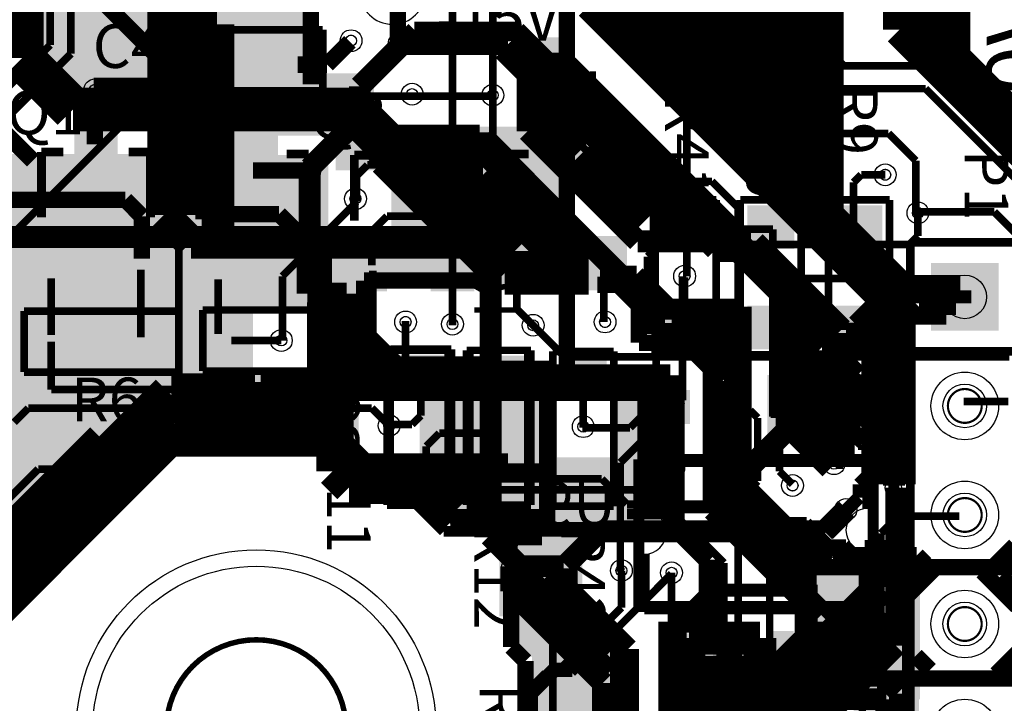
# Model space of a CAD drawing. Units: metres. Extents: x 19 to 83.9, y 25.1 to 100.6.
# Drawn here: x 39.2 to 62.1, y 50.9 to 66.8 of the extents above; entities that cross this region are included whole.
import ezdxf

# ---------------------------------------------------------------- set-up
doc = ezdxf.new("R2010")
doc.units = ezdxf.units.M
for name, color, linetype in [('BL-FIL', 3, 'CONTINUOUS'), ('BL-PAD', 3, 'CONTINUOUS'), ('BL-TRA', 3, 'CONTINUOUS'), ('BO-ARC', 15, 'CONTINUOUS'), ('BO-STR', 15, 'CONTINUOUS'), ('BO-TRA', 15, 'CONTINUOUS'), ('GND-PAD', 11, 'CONTINUOUS'), ('ML1-FIL', 14, 'CONTINUOUS'), ('ML1-TRA', 14, 'CONTINUOUS'), ('ML2-FIL', 13, 'CONTINUOUS'), ('ML2-TRA', 13, 'CONTINUOUS'), ('ML3-TRA', 10, 'CONTINUOUS'), ('MULTI-FIL', 7, 'CONTINUOUS'), ('MULTI-PAD', 7, 'CONTINUOUS'), ('PAD_H', 7, 'CONTINUOUS'), ('TL-FIL', 1, 'CONTINUOUS'), ('TL-PAD', 1, 'CONTINUOUS'), ('TL-TRA', 1, 'CONTINUOUS'), ('TO-ARC', 4, 'CONTINUOUS'), ('TO-STR', 4, 'CONTINUOUS'), ('TO-TRA', 4, 'CONTINUOUS'), ('VIA_H', 7, 'CONTINUOUS'), ('VIAS', 7, 'CONTINUOUS')]:
    doc.layers.add(name, color=color, linetype=linetype)

msp = doc.modelspace()

# ---------------------------------------------------------------- linework, layer by layer
at = {"layer": 'BL-FIL'}
for points in [[(47.9933, 57.9628), (47.9933, 58.9788), (49.0855, 57.9628), (49.0855, 58.9788)], [(49.7713, 57.9374), (49.7713, 58.9534), (50.8635, 57.9374), (50.8635, 58.9534)], [(55.4736, 57.0611), (55.4736, 58.4581), (56.0832, 57.0611), (56.0832, 58.4581)], [(56.7436, 57.0611), (56.7436, 58.4581), (57.3532, 57.0611), (57.3532, 58.4581)], [(58.0136, 57.0611), (58.0136, 58.4581), (58.6232, 57.0611), (58.6232, 58.4581)], [(47.9933, 55.626), (47.9933, 56.642), (49.0855, 55.626), (49.0855, 56.642)], [(49.7713, 55.6006), (49.7713, 56.6166), (50.8635, 55.6006), (50.8635, 56.6166)], [(54.2036, 51.0921), (54.2036, 52.4891), (54.8132, 51.0921), (54.8132, 52.4891)], [(55.4736, 51.0921), (55.4736, 52.4891), (56.0832, 51.0921), (56.0832, 52.4891)], [(56.7436, 51.0921), (56.7436, 52.4891), (57.3532, 51.0921), (57.3532, 52.4891)], [(58.0136, 51.0921), (58.0136, 52.4891), (58.6232, 51.0921), (58.6232, 52.4891)]]:
    msp.add_solid(points, dxfattribs=at)
at = {"layer": 'BL-PAD', "const_width": 0.0254}
for points in [[(54.356, 58.1533, 1), (54.6608, 58.1533, 1), (54.356, 58.1533)], [(54.356, 57.3659, 1), (54.6608, 57.3659, 1), (54.356, 57.3659)]]:
    msp.add_lwpolyline(points, format="xyb", dxfattribs=at)
at = {"layer": 'BL-PAD'}
msp.add_solid([(54.2036, 57.3659), (54.2036, 58.1533), (54.8132, 57.3659), (54.8132, 58.1533)], dxfattribs=at)
at = {"layer": 'BL-TRA'}
for points, const_width in [([(54.737, 60.8076), (54.737, 69.4182)], 0.1778), ([(50.2158, 65.024), (50.2158, 68.834)], 0.1778), ([(49.276, 59.6646), (49.276, 68.1482)], 0.1778), ([(37.2872, 60.0456), (42.2402, 64.9986)], 0.1778), ([(42.2402, 64.9986), (48.3362, 64.9986)], 0.1778), ([(50.2158, 63.119), (50.2158, 65.024)], 0.1778), ([(50.2158, 58.547), (50.2158, 63.119)], 0.1778), ([(45.3136, 60.8076), (47.0408, 62.5348)], 0.1778), ([(45.3136, 59.309), (45.3136, 60.8076)], 0.1778), ([(51.1556, 59.6646), (51.8922, 58.928)], 0.1778), ([(51.8922, 58.928), (57.3278, 58.928)], 0.1778), ([(57.2262, 58.928), (62.2554, 58.928)], 0.1778), ([(48.5394, 57.5564), (48.5394, 58.42)], 0.1778), ([(50.292, 58.3692), (53.1622, 58.3692)], 0.1778), ([(53.1622, 58.3692), (53.3654, 58.166)], 0.1778), ([(53.3654, 58.166), (54.4322, 58.166)], 0.1778), ([(56.896, 56.261), (56.896, 57.7342)], 0.1778), ([(48.3362, 57.3532), (48.5394, 57.5564)], 0.1778), ([(55.7784, 57.6834), (56.2102, 57.6834)], 0.1778), ([(56.2102, 57.6834), (56.388, 57.5056)], 0.1778), ([(56.388, 56.0324), (56.388, 57.5056)], 0.1778), ([(58.293, 56.3118), (58.293, 57.6834)], 0.1778), ([(47.8536, 57.3532), (48.3362, 57.3532)], 0.1778), ([(56.896, 56.261), (57.2008, 55.9562)], 0.1778), ([(48.7172, 56.0832), (52.7558, 56.0832)], 0.1778), ([(52.7558, 56.0832), (53.34, 55.499)], 0.1778), ([(55.8546, 55.499), (56.388, 56.0324)], 0.1778), ([(53.34, 55.499), (55.8546, 55.499)], 0.1778), ([(57.9374, 54.864), (58.42, 55.3466)], 0.508), ([(51.9176, 54.0766), (52.705, 54.864)], 0.508), ([(52.705, 54.864), (57.8866, 54.864)], 0.508), ([(53.213, 53.086), (53.213, 53.9496)], 0.1778), ([(53.213, 53.9496), (53.2384, 53.9242)], 0.1778), ([(54.5846, 52.8066), (55.2704, 53.4924)], 0.3048), ([(55.2704, 53.4924), (57.5818, 53.4924)], 0.3048), ([(51.181, 51.054), (53.213, 53.086)], 0.1778), ([(54.5846, 52.0954), (54.5846, 52.8066)], 0.3048), ([(58.3946, 51.7398), (58.9788, 51.7398)], 0.381), ([(58.9788, 51.7398), (59.6392, 51.0794)], 0.381), ([(55.753, 50.8254), (55.753, 51.435)], 0.1778), ([(57.2008, 49.7586), (57.2008, 51.308)], 0.1778), ([(59.6392, 47.244), (59.6392, 51.0794)], 0.381), ([(51.181, 50.2158), (51.181, 51.054)], 0.1778), ([(53.34, 48.4124), (55.753, 50.8254)], 0.1778)]:
    msp.add_lwpolyline(points, dxfattribs=dict(at, const_width=const_width))
at = {"layer": 'BO-ARC'}
for start, end in [(0, 90), (270, 0)]:
    msp.add_arc((53.7464, 54.8386), 0.508, start, end, dxfattribs=at)
at = {"layer": 'BO-TRA'}
for points, const_width in [([(47.8282, 55.499), (47.8282, 59.1058)], 0.1778), ([(47.8282, 59.1058), (49.2506, 59.1058)], 0.1778), ([(49.2506, 55.499), (49.2506, 59.1058)], 0.1778), ([(49.6062, 55.4736), (49.6062, 59.0804)], 0.1778), ([(49.6062, 59.0804), (51.0286, 59.0804)], 0.1778), ([(51.0286, 55.4736), (51.0286, 59.0804)], 0.1778), ([(53.7464, 55.3466), (53.7464, 56.4896)], 0.254), ([(53.7464, 56.4896), (59.0804, 56.4896)], 0.254), ([(59.0804, 53.0606), (59.0804, 56.4896)], 0.254), ([(47.8282, 55.499), (49.2506, 55.499)], 0.1778), ([(49.6062, 55.4736), (51.0286, 55.4736)], 0.1778), ([(53.7464, 53.0606), (53.7464, 54.3306)], 0.254), ([(53.7464, 53.0606), (59.0804, 53.0606)], 0.254)]:
    msp.add_lwpolyline(points, dxfattribs=dict(at, const_width=const_width))
at = {"layer": 'GND-PAD'}
for centre in [(46.9138, 66.294), (59.3598, 63.1698), (48.1838, 59.7408), (52.832, 59.7408), (57.2008, 55.9308)]:
    msp.add_circle(centre, 0.254, dxfattribs=at)
at = {"layer": 'ML1-FIL'}
for points in [[(43.307, 65.3542), (43.307, 68.8086), (46.1518, 65.3542), (46.1518, 68.8086)], [(50.8762, 61.6458), (50.8762, 66.3702), (51.7906, 61.6458), (51.7906, 66.3702)], [(44.0436, 64.0842), (44.0436, 65.532), (47.4472, 64.0842), (47.4472, 65.532)], [(44.0182, 61.3156), (44.0182, 64.5922), (45.212, 61.3156), (45.212, 64.5922)], [(46.5582, 63.2714), (46.5582, 64.2874), (51.1302, 63.2714), (51.1302, 64.2874)], [(47.8536, 61.4426), (47.8536, 63.9064), (51.1556, 61.4426), (51.1556, 63.9064)], [(50.2666, 61.2394), (50.2666, 61.849), (51.8414, 61.2394), (51.8414, 61.849)], [(46.355, 60.5536), (46.355, 61.3664), (51.8668, 60.5536), (51.8668, 61.3664)], [(46.3804, 56.3626), (46.3804, 61.4172), (47.0916, 56.3626), (47.0916, 61.4172)], [(50.1396, 54.737), (50.1396, 58.5724), (51.435, 54.737), (51.435, 58.5724)], [(48.514, 56.3626), (48.514, 58.2422), (50.2412, 56.3626), (50.2412, 58.2422)], [(50.3682, 52.8828), (50.3682, 55.0418), (52.2986, 52.8828), (52.2986, 55.0418)]]:
    msp.add_solid(points, dxfattribs=at)
at = {"layer": 'ML1-TRA'}
for points, const_width in [([(39.9034, 66.1924), (39.9034, 85.3948)], 0.1778), ([(40.386, 65.9892), (40.386, 83.7946)], 0.1778), ([(45.974, 65.278), (45.974, 72.136)], 0.381), ([(42.545, 62.23), (42.545, 71.12)], 0.762), ([(51.943, 58.674), (51.943, 71.247)], 0.381), ([(43.18, 62.23), (43.18, 67.945)], 0.762), ([(55.9562, 67.31), (58.0898, 65.1764)], 0.1778), ([(56.9468, 67.1576), (58.3946, 65.7098)], 0.1778), ([(43.815, 61.595), (43.815, 66.675)], 0.762), ([(37.3634, 63.6524), (39.9034, 66.1924)], 0.1778), ([(37.846, 63.4492), (40.386, 65.9892)], 0.1778), ([(58.3692, 65.7098), (60.6044, 65.7098)], 0.1778), ([(60.6044, 65.7098), (62.992, 63.3222)], 0.1778), ([(58.0898, 65.1764), (60.2996, 65.1764)], 0.1778), ([(60.2996, 65.1764), (62.5094, 62.9666)], 0.1778), ([(42.545, 62.23), (43.18, 61.595)], 0.762), ([(50.165, 54.7878), (50.165, 62.0268)], 0.508), ([(60.1218, 61.7474), (60.1218, 62.2554)], 0.1778), ([(43.18, 61.595), (49.53, 61.595)], 0.762), ([(59.9186, 61.5442), (60.1218, 61.7474)], 0.1778), ([(46.2788, 58.3184), (46.2788, 61.4934)], 0.381), ([(46.2788, 61.4934), (50.0634, 61.4934)], 0.381), ([(53.8226, 61.2648), (54.102, 61.5442)], 0.1778), ([(54.102, 61.5442), (59.9186, 61.5442)], 0.1778), ([(53.8226, 60.6806), (53.8226, 61.2648)], 0.1778), ([(47.2186, 58.7502), (47.2186, 60.706)], 0.381), ([(47.2186, 60.706), (49.9618, 60.706)], 0.381), ([(54.6354, 57.912), (54.6354, 60.8076)], 0.1778), ([(58.6994, 59.6646), (59.6138, 60.579)], 0.508), ([(59.6138, 60.579), (61.1124, 60.579)], 0.508), ([(53.8226, 60.6806), (54.0258, 60.4774)], 0.1778), ([(58.801, 59.5376), (59.7916, 60.5282)], 0.3048), ([(54.0258, 60.1472), (54.0258, 60.4774)], 0.1778), ([(58.9534, 59.4614), (59.817, 60.325)], 0.3048), ([(59.5884, 59.8678), (59.9694, 60.2488)], 0.381), ([(59.817, 60.325), (61.3664, 60.325)], 0.3048), ([(54.0258, 57.8866), (54.0258, 60.1472)], 0.1778), ([(59.3598, 59.309), (60.1472, 60.0964)], 0.381), ([(60.1472, 60.0964), (61.0108, 60.0964)], 0.381), ([(58.6994, 58.8518), (58.6994, 59.6646)], 0.508), ([(59.2074, 59.4868), (59.5884, 59.8678)], 0.381), ([(59.5884, 59.8678), (60.7822, 59.8678)], 0.381), ([(59.2074, 56.7436), (59.2074, 59.4868)], 0.381), ([(58.9534, 56.1594), (58.9534, 59.4614)], 0.3048), ([(59.3598, 56.6928), (59.3598, 59.309)], 0.381), ([(46.482, 56.261), (46.482, 58.928)], 0.762), ([(51.943, 58.42), (51.943, 59.182)], 0.381), ([(57.277, 57.4294), (58.5724, 58.7248)], 0.508), ([(58.5724, 58.7248), (58.6994, 58.8518)], 0.508), ([(47.2186, 58.7502), (50.0126, 58.7502)], 0.381), ([(51.689, 58.42), (51.943, 58.674)], 0.381), ([(46.2788, 58.3184), (49.9618, 58.3184)], 0.381), ([(46.482, 58.4962), (50.038, 58.4962)], 0.381), ([(46.7868, 56.261), (46.7868, 58.3184)], 0.381), ([(50.292, 58.42), (51.689, 58.42)], 0.381), ([(51.816, 58.293), (51.943, 58.42)], 0.381), ([(57.785, 57.531), (58.7756, 58.5216)], 0.381), ([(58.7756, 57.3024), (58.7756, 58.5216)], 0.381), ([(50.546, 58.293), (51.816, 58.293)], 0.381), ([(51.4858, 54.8132), (51.4858, 58.1152)], 0.381), ([(58.2168, 57.8104), (58.5216, 58.1152)], 0.381), ([(58.5216, 57.531), (58.5216, 58.1152)], 0.381), ([(53.1876, 56.4642), (54.6354, 57.912)], 0.1778), ([(53.4162, 57.277), (54.0258, 57.8866)], 0.1778), ([(58.2168, 57.5564), (58.2168, 57.8104)], 0.381), ([(56.896, 57.0484), (57.277, 57.4294)], 0.508), ([(57.785, 57.531), (58.5216, 57.531)], 0.381), ([(52.2986, 57.277), (53.4162, 57.277)], 0.1778), ([(57.3786, 57.3024), (58.7756, 57.3024)], 0.381), ([(58.4962, 57.3024), (58.8518, 56.9468)], 0.381), ([(56.134, 56.2864), (56.896, 57.0484)], 0.508), ([(59.0042, 56.3372), (59.3598, 56.6928)], 0.381), ([(46.482, 56.261), (46.863, 55.88)], 0.762), ([(46.7868, 56.261), (51.4858, 56.261)], 0.381), ([(53.1876, 53.9242), (53.1876, 56.4642)], 0.1778), ([(56.134, 55.5498), (56.134, 56.2864)], 0.508), ([(46.863, 55.88), (50.292, 55.88)], 0.762), ([(58.7502, 55.9562), (58.9534, 56.1594)], 0.3048), ([(58.7502, 55.6514), (58.7502, 55.9562)], 0.3048), ([(59.6138, 52.197), (59.6138, 55.88)], 0.508), ([(56.134, 55.5498), (56.8198, 54.864)], 0.508), ([(58.4454, 55.3466), (58.7502, 55.6514)], 0.3048), ([(50.419, 55.3212), (50.9016, 54.8386)], 0.508), ([(57.9628, 54.864), (58.4708, 55.372)], 0.508), ([(56.8198, 54.864), (57.9628, 54.864)], 0.508), ([(50.1396, 54.7624), (50.9778, 53.9242)], 0.508), ([(50.165, 54.7878), (51.3588, 54.7878)], 0.508), ([(59.2582, 53.5686), (59.2582, 54.6608)], 0.762), ([(52.07, 51.562), (54.3814, 53.8734)], 0.1778), ([(58.0644, 52.3748), (59.2582, 53.5686)], 0.762), ([(56.9976, 50.4444), (59.436, 52.8828)], 0.762), ([(56.642, 51.3588), (57.658, 52.3748)], 0.762), ([(57.658, 52.3748), (58.0644, 52.3748)], 0.762), ([(56.8452, 50.8), (58.0136, 51.9684)], 0.762), ([(56.8452, 49.4284), (59.6138, 52.197)], 0.508), ([(51.054, 51.181), (51.435, 51.562)], 0.1778), ([(51.435, 51.562), (52.07, 51.562)], 0.1778), ([(56.642, 47.0154), (56.642, 51.3588)], 0.762), ([(51.054, 43.688), (51.054, 51.181)], 0.1778)]:
    msp.add_lwpolyline(points, dxfattribs=dict(at, const_width=const_width))
at = {"layer": 'ML2-FIL'}
for points in [[(39.5986, 65.1256), (39.5986, 70.1294), (43.434, 65.1256), (43.434, 70.1294)], [(43.3578, 64.9478), (43.3578, 67.9704), (46.1518, 64.9478), (46.1518, 67.9704)], [(37.0078, 56.6674), (37.0078, 63.6524), (43.6118, 56.6674), (43.6118, 63.6524)], [(42.4434, 58.2676), (42.4434, 63.627), (44.6278, 58.2676), (44.6278, 63.627)], [(43.815, 59.944), (43.815, 63.627), (46.3804, 59.944), (46.3804, 63.627)], [(38.1508, 57.15), (38.1508, 61.6204), (43.3832, 57.15), (43.3832, 61.6204)], [(44.3738, 58.166), (44.3738, 58.6486), (46.3296, 58.166), (46.3296, 58.6486)], [(49.3776, 56.8198), (49.3776, 58.0644), (51.7144, 56.8198), (51.7144, 58.0644)], [(53.0352, 56.769), (53.0352, 58.1152), (53.8226, 56.769), (53.8226, 58.1152)], [(42.4434, 57.7342), (42.4434, 57.8612), (45.4406, 57.7342), (45.4406, 57.8612)], [(52.9844, 56.388), (52.9844, 58.0136), (53.6448, 56.388), (53.6448, 58.0136)], [(37.0078, 55.372), (37.0078, 57.023), (40.3352, 55.372), (40.3352, 57.023)], [(49.3776, 55.2704), (49.3776, 56.9214), (51.7144, 55.2704), (51.7144, 56.9214)], [(51.5874, 54.7624), (51.5874, 56.5912), (53.848, 54.7624), (53.848, 56.5912)], [(53.848, 54.7624), (53.848, 55.1688), (54.2798, 54.7624), (54.2798, 55.1688)], [(57.6072, 50.9524), (57.6072, 53.8988), (60.1726, 50.9524), (60.1726, 53.8988)], [(50.7492, 51.943), (50.7492, 53.0606), (51.7652, 51.943), (51.7652, 53.0606)], [(52.705, 49.1998), (52.705, 52.4002), (53.2892, 49.1998), (53.2892, 52.4002)], [(51.1302, 51.0794), (51.1302, 52.1462), (52.7304, 51.0794), (52.7304, 52.1462)], [(51.054, 49.6316), (51.054, 51.2318), (52.6796, 49.6316), (52.6796, 51.2318)], [(58.6232, 46.9138), (58.6232, 51.3842), (60.1472, 46.9138), (60.1472, 51.3842)]]:
    msp.add_solid(points, dxfattribs=at)
at = {"layer": 'ML2-TRA'}
for points, const_width in [([(60.325, 66.802), (60.325, 79.756)], 0.762), ([(60.96, 65.913), (60.96, 79.756)], 0.762), ([(39.243, 65.8876), (39.243, 79.2226)], 1.016), ([(55.6006, 64.9224), (55.6006, 71.9328)], 0.762), ([(53.5686, 67.0814), (53.5686, 71.7804)], 0.762), ([(54.2544, 66.421), (54.2544, 71.8312)], 0.762), ([(54.864, 65.532), (54.864, 71.8566)], 0.762), ([(56.2864, 64.135), (56.2864, 71.6788)], 0.762), ([(56.8452, 63.8048), (56.8452, 71.12)], 0.762), ([(57.5056, 63.0682), (57.5056, 70.7898)], 0.762), ([(58.0136, 62.0776), (58.0136, 70.5866)], 0.762), ([(43.5356, 64.5922), (43.5356, 68.7324)], 0.508), ([(59.69, 66.548), (59.69, 68.58)], 0.762), ([(53.9242, 66.4464), (55.753, 68.2752)], 0.762), ([(52.5272, 67.9196), (57.7596, 62.6872)], 0.762), ([(52.3748, 67.5386), (53.1622, 66.7512)], 0.762), ([(59.69, 67.183), (62.738, 64.135)], 0.762), ([(52.4002, 67.056), (59.5376, 59.9186)], 0.508), ([(53.213, 66.802), (58.1406, 61.8744)], 0.508), ([(59.69, 66.548), (62.738, 63.5)], 0.762), ([(48.006, 66.167), (48.387, 66.548)], 0.381), ([(48.387, 66.548), (50.8, 66.548)], 0.381), ([(50.546, 66.167), (51.054, 65.659)], 0.762), ([(50.8, 66.548), (51.816, 65.532)], 0.381), ([(39.243, 65.8876), (40.4368, 64.6938)], 1.016), ([(48.0314, 66.2178), (50.5714, 66.2178)], 0.508), ([(50.5714, 66.2178), (51.0286, 65.7606)], 0.508), ([(54.229, 66.1416), (59.0042, 61.3664)], 0.508), ([(54.3052, 66.294), (59.944, 60.6552)], 0.254), ([(51.1302, 65.6336), (51.8668, 65.6336)], 0.762), ([(51.0286, 64.1858), (51.0286, 65.7606)], 0.508), ([(51.181, 64.6938), (51.181, 65.532)], 0.762), ([(51.8668, 65.6336), (55.88, 61.6204)], 0.762), ([(51.4858, 65.3288), (54.5084, 62.3062)], 0.762), ([(40.9194, 65.1764), (43.434, 65.1764)], 0.508), ([(37.973, 65.024), (39.497, 63.5)], 0.381), ([(40.4368, 64.6938), (46.9392, 64.6938)], 1.016), ([(46.9392, 64.6938), (48.4632, 63.1698)], 1.016), ([(51.2826, 64.7954), (52.2986, 63.7794)], 0.762), ([(43.5356, 64.5922), (47.1424, 64.5922)], 0.508), ([(47.1424, 64.5922), (47.498, 63.9318)], 0.508), ([(47.7266, 63.8302), (47.8028, 63.7032)], 1.016), ([(47.8282, 63.9572), (49.911, 63.9572)], 0.762), ([(49.911, 63.9572), (50.4444, 63.4238)], 0.762), ([(51.0286, 64.1858), (53.594, 61.6204)], 0.508), ([(47.498, 63.9318), (50.1142, 63.9064)], 0.508), ([(47.7774, 63.6016), (50.4952, 60.8838)], 1.016), ([(50.1142, 63.9064), (53.975, 60.0456)], 0.508), ([(52.3494, 63.7286), (53.8734, 62.2046)], 0.762), ([(48.4632, 63.1698), (49.9872, 63.1698)], 1.016), ([(49.9872, 63.1698), (52.1208, 61.0362)], 1.016), ([(45.9486, 61.722), (45.9486, 63.2714)], 0.508), ([(49.4538, 62.9158), (50.8508, 61.5188)], 1.016), ([(57.404, 62.357), (59.436, 60.325)], 0.762), ([(53.8734, 62.2046), (54.2544, 62.2046)], 0.762), ([(54.2544, 62.2046), (54.6862, 61.7728)], 0.762), ([(37.2618, 61.722), (45.9486, 61.722)], 0.508), ([(37.2618, 61.722), (45.9486, 61.722)], 0.508), ([(45.8978, 60.4012), (45.8978, 61.7474)], 0.508), ([(54.6862, 61.7728), (55.245, 61.7728)], 0.762), ([(55.245, 61.7728), (55.499, 61.5188)], 0.762), ([(53.594, 61.6204), (55.9308, 61.6204)], 0.508), ([(55.499, 61.5188), (56.2356, 61.5188)], 0.762), ([(55.9308, 61.6204), (56.5404, 61.0108)], 0.508), ([(56.2356, 61.5188), (58.2676, 59.4868)], 0.762), ([(58.9026, 61.468), (59.7408, 60.6298)], 0.254), ([(50.4952, 60.8838), (52.451, 60.8838)], 1.016), ([(55.9308, 61.2902), (56.8452, 60.3758)], 0.381), ([(56.5404, 61.0108), (58.166, 59.3852)], 0.508), ([(53.2892, 60.8584), (53.5686, 60.8584)], 0.381), ([(53.5686, 60.8584), (54.3814, 60.0456)], 0.381), ([(57.0992, 59.436), (57.0992, 60.5028)], 0.762), ([(59.69, 55.9562), (59.69, 60.5536)], 0.762), ([(45.8978, 60.4012), (46.8122, 60.4012)], 0.508), ([(46.8122, 58.4962), (46.8122, 60.4012)], 0.508), ([(52.6542, 60.6044), (53.1368, 60.6044)], 0.381), ([(53.1368, 60.6044), (53.6194, 60.1218)], 0.381), ([(59.436, 55.9562), (59.436, 60.325)], 0.762), ([(59.563, 55.9308), (59.563, 60.325)], 0.508), ([(46.2026, 58.3692), (46.2026, 60.198)], 0.635), ([(46.482, 58.4708), (46.482, 60.198)], 0.635), ([(56.8452, 57.531), (56.8452, 60.3758)], 0.381), ([(53.6194, 59.2582), (53.6194, 60.1218)], 0.381), ([(53.975, 59.4614), (53.975, 60.0456)], 0.508), ([(54.1528, 60.0964), (56.0578, 60.0964)], 0.381), ([(54.356, 60.0456), (55.6768, 60.0456)], 0.381), ([(54.3814, 59.7916), (54.3814, 60.0456)], 0.381), ([(56.0578, 57.3278), (56.0578, 60.0964)], 0.381), ([(57.0738, 59.817), (57.8104, 59.0804)], 0.762), ([(57.0738, 57.5056), (57.0738, 59.817)], 0.762), ([(54.3814, 59.7916), (55.88, 59.7916)], 0.381), ([(55.9308, 59.0042), (55.9308, 59.7662)], 0.381), ([(47.0408, 59.5122), (48.0314, 58.5216)], 0.635), ([(53.975, 59.4614), (55.8546, 59.4614)], 0.508), ([(55.8546, 54.864), (55.8546, 59.4614)], 0.508), ([(58.2676, 56.515), (58.2676, 59.4868)], 0.762), ([(53.6194, 59.2582), (55.6768, 59.2582)], 0.381), ([(54.8894, 59.3344), (55.6768, 58.547)], 0.381), ([(57.8104, 57.15), (57.8104, 59.0804)], 0.762), ([(58.166, 56.4642), (58.166, 59.3344)], 0.508), ([(46.9392, 59.0296), (47.2694, 58.6994)], 0.635), ([(54.737, 59.2074), (55.5752, 58.3692)], 0.381), ([(55.372, 59.182), (55.6768, 58.8772)], 0.381), ([(46.8122, 58.4962), (54.356, 58.4962)], 0.508), ([(48.0314, 58.5216), (51.689, 58.5216)], 0.635), ([(54.4322, 56.3372), (54.4322, 58.4962)], 0.508), ([(55.2958, 56.642), (55.2958, 58.5978)], 0.381), ([(37.7698, 53.086), (42.7228, 58.039)], 1.016), ([(42.7228, 58.039), (44.6786, 58.039)], 1.016), ([(44.8056, 58.0644), (46.4566, 58.0644)], 1.016), ([(46.6598, 58.2168), (53.8988, 58.2168)], 0.635), ([(53.8988, 55.499), (53.8988, 58.2168)], 0.635), ([(55.5498, 55.3212), (55.5498, 58.3692)], 0.381), ([(44.5516, 57.785), (45.7708, 57.785)], 0.635), ([(45.7708, 57.785), (47.1932, 56.3626)], 0.635), ([(46.4566, 57.4548), (47.1424, 58.1406)], 0.254), ([(46.6598, 57.15), (46.6598, 57.8358)], 0.254), ([(57.0738, 57.5056), (58.166, 56.4134)], 0.762), ([(38.5064, 52.8066), (42.926, 57.2262)], 0.762), ([(42.799, 57.3532), (45.9232, 57.3532)], 0.635), ([(56.0578, 55.626), (56.0578, 57.3532)], 0.381), ([(38.735, 54.9148), (40.9702, 57.15)], 0.381), ([(41.783, 56.9214), (46.482, 56.9214)], 0.635), ([(54.4322, 55.0418), (54.4322, 56.7944)], 0.508), ([(39.0906, 53.5686), (42.2148, 56.6928)], 0.381), ([(47.1932, 56.3626), (50.5714, 56.3626)], 0.635), ([(55.2958, 55.3212), (55.2958, 56.5658)], 0.381), ([(47.5742, 56.3626), (49.0728, 54.864)], 0.254), ([(48.1076, 56.1848), (49.2252, 55.0672)], 0.635), ([(48.6918, 56.261), (49.4792, 55.4736)], 0.635), ([(59.436, 55.9562), (59.69, 55.9562)], 0.762), ([(56.0578, 56.007), (57.1754, 54.8894)], 0.381), ([(56.0324, 55.7022), (56.8452, 54.8894)], 0.381), ([(55.9816, 55.4228), (56.515, 54.8894)], 0.381), ([(49.2252, 55.0672), (51.4096, 55.0672)], 0.635), ([(53.34, 55.2704), (54.2798, 55.2704)], 0.254), ([(54.4322, 55.0418), (55.2704, 54.2036)], 0.508), ([(55.2958, 55.3212), (55.8038, 54.8132)], 0.381), ([(55.88, 54.8132), (57.531, 54.8132)], 0.508), ([(56.9214, 55.0672), (57.531, 55.0672)], 0.254), ([(57.5056, 51.6636), (57.5056, 54.8132)], 0.508), ([(57.5056, 53.4416), (57.5056, 54.8132)], 0.508), ([(57.531, 54.9148), (58.1406, 54.3052)], 0.381), ([(57.531, 55.0672), (58.2422, 54.356)], 0.254), ([(49.0728, 54.864), (54.5592, 54.864)], 0.254), ([(55.8038, 54.8132), (57.785, 52.832)], 0.381), ([(56.3626, 54.61), (57.4548, 53.5178)], 0.381), ([(56.7182, 54.61), (57.4548, 53.8734)], 0.381), ([(56.9976, 54.6354), (57.3024, 54.3306)], 0.381), ([(57.6326, 54.5084), (58.0136, 54.1274)], 0.381), ([(61.8998, 54.0512), (62.3824, 54.5338)], 0.381), ([(55.2704, 52.7558), (55.2704, 54.2036)], 0.508), ([(58.1406, 54.3052), (60.0964, 54.3052)], 0.381), ([(60.0964, 54.3052), (60.2996, 54.102)], 0.381), ([(50.6476, 53.467), (50.6476, 54.0512)], 0.508), ([(50.6476, 54.0512), (51.8668, 54.0512)], 0.508), ([(50.6476, 52.1716), (50.6476, 53.975)], 0.381), ([(50.9016, 53.9242), (52.8574, 51.9684)], 0.508), ([(51.9176, 53.5686), (51.9176, 54.0004)], 0.508), ([(57.6834, 54.0258), (62.7126, 54.0258)], 0.381), ([(59.9948, 53.5686), (60.452, 54.0258)], 0.381), ([(51.4604, 53.7972), (52.8828, 52.3748)], 0.508), ([(61.6204, 53.9242), (62.4332, 53.1114)], 0.381), ([(62.0522, 53.8226), (62.3824, 53.4924)], 0.381), ([(39.0906, 53.1622), (39.0906, 53.5686)], 0.381), ([(50.6476, 53.467), (52.7812, 51.3334)], 0.508), ([(50.927, 53.594), (52.9336, 51.5874)], 0.508), ([(51.9176, 53.5686), (53.3654, 52.1208)], 0.508), ([(57.531, 50.9524), (57.531, 53.6194)], 0.508), ([(38.5826, 52.6542), (39.0906, 53.1622)], 0.381), ([(54.3306, 52.7558), (55.2704, 52.7558)], 0.508), ([(54.3306, 48.133), (54.3306, 52.7558)], 0.508), ([(54.7878, 52.3748), (56.4388, 52.3748)], 0.762), ([(54.7878, 49.53), (54.7878, 52.3748)], 0.762), ([(56.4388, 49.8602), (56.4388, 52.3748)], 0.762), ([(50.6476, 52.1716), (50.9778, 51.8414)], 0.381), ([(53.3654, 43.2562), (53.3654, 52.1208)], 0.508), ([(55.4228, 51.9684), (55.8546, 51.9684)], 0.762), ([(55.4228, 49.8602), (55.4228, 51.9684)], 0.762), ([(55.8546, 49.9618), (55.8546, 51.9684)], 0.762), ([(60.071, 51.9684), (60.4012, 51.6382)], 0.381), ([(61.9506, 51.5366), (62.5094, 52.0954)], 0.381), ([(50.9778, 44.5262), (50.9778, 51.8414)], 0.381), ([(62.23, 51.5366), (62.3824, 51.689)], 0.381), ([(57.7088, 51.435), (62.5602, 51.435)], 0.381), ([(52.7812, 49.9364), (52.7812, 51.3334)], 0.508), ([(57.531, 50.9524), (59.3852, 50.9524)], 0.508), ([(59.3852, 46.9646), (59.3852, 50.9524)], 0.508)]:
    msp.add_lwpolyline(points, dxfattribs=dict(at, const_width=const_width))
at = {"layer": 'ML2-TRA', "const_width": 0.0254}
for points in [[(46.7868, 66.294, 1), (47.0408, 66.294, 1), (46.7868, 66.294)], [(59.2328, 63.1698, 1), (59.4868, 63.1698, 1), (59.2328, 63.1698)], [(48.0568, 59.7408, 1), (48.3108, 59.7408, 1), (48.0568, 59.7408)], [(52.705, 59.7408, 1), (52.959, 59.7408, 1), (52.705, 59.7408)], [(57.0738, 55.9308, 1), (57.3278, 55.9308, 1), (57.0738, 55.9308)]]:
    msp.add_lwpolyline(points, format="xyb", dxfattribs=at)
at = {"layer": 'ML3-TRA', "const_width": 0.1778}
for points in [[(42.9006, 66.294), (47.7012, 71.0946)], [(51.9684, 64.1604), (51.9684, 70.1802)], [(42.9006, 57.6072), (42.9006, 66.294)], [(51.9684, 64.1604), (53.1114, 63.0174)], [(53.1114, 63.0174), (55.3212, 63.0174)], [(55.3212, 63.0174), (55.9308, 62.4078)], [(55.9308, 50.5206), (55.9308, 62.4078)], [(41.6052, 56.3118), (42.9006, 57.6072)], [(37.9476, 54.6354), (39.624, 56.3118)], [(39.624, 56.3118), (41.6052, 56.3118)]]:
    msp.add_lwpolyline(points, dxfattribs=at)
at = {"layer": 'MULTI-FIL'}
msp.add_solid([(60.4266, 59.5376), (60.4266, 61.1124), (62.0014, 59.5376), (62.0014, 61.1124)], dxfattribs=at)
at = {"layer": 'MULTI-PAD'}
for centre, radius in [((61.214, 57.785), 0.7874), ((61.214, 55.245), 0.7874), ((44.704, 50.2412), 4.191), ((61.214, 52.705), 0.7874), ((61.214, 50.165), 0.7874)]:
    msp.add_circle(centre, radius, dxfattribs=at)
at = {"layer": 'PAD_H'}
for centre, radius in [((46.9138, 66.294), 0.127), ((43.2816, 65.8368), 0), ((45.6184, 65.8368), 0), ((40.9702, 63.7032), 0), ((44.6532, 63.6524), 0), ((48.26, 63.627), 0), ((51.816, 63.6524), 0), ((59.3598, 63.1698), 0.127), ((54.7116, 61.9506), 0), ((56.6928, 61.9506), 0), ((58.7502, 61.9506), 0), ((39.9542, 61.1632), 0), ((41.9862, 61.1632), 0), ((43.6372, 61.1124), 0), ((45.6692, 61.1124), 0), ((47.244, 61.087), 0), ((49.276, 61.087), 0), ((50.8, 61.1124), 0), ((52.832, 61.1124), 0), ((61.214, 60.325), 0.508), ((48.1838, 59.7408), 0.127), ((52.832, 59.7408), 0.127), ((54.7116, 59.6138), 0), ((56.6928, 59.6138), 0), ((58.7502, 59.6138), 0), ((39.9288, 59.2836), 0), ((42.2656, 59.2836), 0), ((44.0944, 59.309), 0), ((46.4312, 59.309), 0), ((48.4632, 58.4454), 0), ((48.5394, 58.4708), 0), ((50.3174, 58.4454), 0), ((50.3936, 58.4454), 0), ((52.324, 58.42), 0), ((61.214, 57.785), 0.508), ((54.3814, 57.8104), 0), ((54.5084, 57.7596), 0), ((55.6514, 57.8104), 0), ((55.7784, 57.7596), 0), ((56.9214, 57.8104), 0), ((57.0484, 57.7596), 0), ((58.1914, 57.8104), 0), ((58.3184, 57.7596), 0), ((48.4632, 56.1086), 0), ((48.5394, 56.134), 0), ((50.3174, 56.1086), 0), ((50.3936, 56.1086), 0), ((52.324, 56.0832), 0), ((57.2008, 55.9308), 0.127), ((61.214, 55.245), 0.508), ((44.704, 50.2412), 3.81), ((61.214, 52.705), 0.508), ((52.324, 51.6382), 0), ((54.3814, 51.8414), 0), ((54.5084, 51.7906), 0), ((55.6514, 51.8414), 0), ((55.7784, 51.7906), 0), ((56.9214, 51.8414), 0), ((57.0484, 51.7906), 0), ((58.1914, 51.8414), 0), ((58.3184, 51.7906), 0)]:
    msp.add_circle(centre, radius, dxfattribs=at)
at = {"layer": 'TL-FIL'}
for points in [[(42.7736, 65.2907), (42.7736, 66.3829), (43.7896, 65.2907), (43.7896, 66.3829)], [(45.1104, 65.2907), (45.1104, 66.3829), (46.1264, 65.2907), (46.1264, 66.3829)], [(40.4622, 63.0682), (40.4622, 64.3382), (41.4782, 63.0682), (41.4782, 64.3382)], [(44.1452, 63.0174), (44.1452, 64.2874), (45.1612, 63.0174), (45.1612, 64.2874)], [(47.752, 62.992), (47.752, 64.262), (48.768, 62.992), (48.768, 64.262)], [(51.308, 63.0174), (51.308, 64.2874), (52.324, 63.0174), (52.324, 64.2874)], [(54.1655, 61.4426), (54.1655, 62.4586), (55.2577, 61.4426), (55.2577, 62.4586)], [(56.1467, 61.4426), (56.1467, 62.4586), (57.2389, 61.4426), (57.2389, 62.4586)], [(58.2041, 61.4426), (58.2041, 62.4586), (59.2963, 61.4426), (59.2963, 62.4586)], [(39.4462, 60.5282), (39.4462, 61.7982), (40.4622, 60.5282), (40.4622, 61.7982)], [(41.4782, 60.5282), (41.4782, 61.7982), (42.4942, 60.5282), (42.4942, 61.7982)], [(43.1292, 60.4774), (43.1292, 61.7474), (44.1452, 60.4774), (44.1452, 61.7474)], [(45.1612, 60.4774), (45.1612, 61.7474), (46.1772, 60.4774), (46.1772, 61.7474)], [(46.736, 60.452), (46.736, 61.722), (47.752, 60.452), (47.752, 61.722)], [(48.768, 60.452), (48.768, 61.722), (49.784, 60.452), (49.784, 61.722)], [(50.292, 60.4774), (50.292, 61.7474), (51.308, 60.4774), (51.308, 61.7474)], [(52.324, 60.4774), (52.324, 61.7474), (53.34, 60.4774), (53.34, 61.7474)], [(54.1655, 59.1058), (54.1655, 60.1218), (55.2577, 59.1058), (55.2577, 60.1218)], [(56.1467, 59.1058), (56.1467, 60.1218), (57.2389, 59.1058), (57.2389, 60.1218)], [(58.2041, 59.1058), (58.2041, 60.1218), (59.2963, 59.1058), (59.2963, 60.1218)], [(39.4208, 58.7375), (39.4208, 59.8297), (40.4368, 58.7375), (40.4368, 59.8297)], [(41.7576, 58.7375), (41.7576, 59.8297), (42.7736, 58.7375), (42.7736, 59.8297)], [(43.5864, 58.7629), (43.5864, 59.8551), (44.6024, 58.7629), (44.6024, 59.8551)], [(45.9232, 58.7629), (45.9232, 59.8551), (46.9392, 58.7629), (46.9392, 59.8551)], [(47.9171, 57.9374), (47.9171, 58.9534), (49.0093, 57.9374), (49.0093, 58.9534)], [(49.8475, 57.9374), (49.8475, 58.9534), (50.9397, 57.9374), (50.9397, 58.9534)], [(51.7779, 57.912), (51.7779, 58.928), (52.8701, 57.912), (52.8701, 58.928)], [(54.0766, 57.1119), (54.0766, 58.5089), (54.6862, 57.1119), (54.6862, 58.5089)], [(55.3466, 57.1119), (55.3466, 58.5089), (55.9562, 57.1119), (55.9562, 58.5089)], [(56.6166, 57.1119), (56.6166, 58.5089), (57.2262, 57.1119), (57.2262, 58.5089)], [(47.9171, 55.6006), (47.9171, 56.6166), (49.0093, 55.6006), (49.0093, 56.6166)], [(49.8475, 55.6006), (49.8475, 56.6166), (50.9397, 55.6006), (50.9397, 56.6166)], [(51.7779, 55.5752), (51.7779, 56.5912), (52.8701, 55.5752), (52.8701, 56.5912)], [(54.0766, 51.1429), (54.0766, 52.5399), (54.6862, 51.1429), (54.6862, 52.5399)], [(55.3466, 51.1429), (55.3466, 52.5399), (55.9562, 51.1429), (55.9562, 52.5399)], [(56.6166, 51.1429), (56.6166, 52.5399), (57.2262, 51.1429), (57.2262, 52.5399)], [(57.8866, 51.1429), (57.8866, 52.5399), (58.4962, 51.1429), (58.4962, 52.5399)], [(51.7779, 51.1302), (51.7779, 52.1462), (52.8701, 51.1302), (52.8701, 52.1462)]]:
    msp.add_solid(points, dxfattribs=at)
at = {"layer": 'TL-PAD', "const_width": 0.0254}
for points in [[(58.039, 58.2041, 1), (58.3438, 58.2041, 1), (58.039, 58.2041)], [(58.039, 57.4167, 1), (58.3438, 57.4167, 1), (58.039, 57.4167)]]:
    msp.add_lwpolyline(points, format="xyb", dxfattribs=at)
at = {"layer": 'TL-PAD'}
msp.add_solid([(57.8866, 57.4167), (57.8866, 58.2041), (58.4962, 57.4167), (58.4962, 58.2041)], dxfattribs=at)
at = {"layer": 'TL-TRA'}
for points, const_width in [([(56.007, 65.786), (56.007, 69.85)], 0.1778), ([(39.2176, 69.1134), (42.4688, 65.8622)], 0.381), ([(48.006, 66.167), (48.006, 67.437)], 0.381), ([(46.355, 65.7352), (46.8884, 66.2686)], 0.381), ([(47.117, 65.2272), (48.133, 66.2432)], 0.508), ([(42.4688, 65.8622), (43.2308, 65.8622)], 0.381), ([(43.2308, 62.9412), (43.2308, 65.7352)], 0.381), ([(45.6692, 65.7352), (46.355, 65.7352)], 0.381), ([(56.007, 65.786), (57.658, 64.135)], 0.1778), ([(47.117, 64.4906), (47.117, 65.2272)], 0.508), ([(40.9448, 63.881), (40.9448, 65.0748)], 0.381), ([(48.3362, 64.9986), (50.165, 64.9986)], 0.1778), ([(45.9486, 63.3222), (47.117, 64.4906)], 0.508), ([(57.658, 64.135), (59.436, 64.135)], 0.1778), ([(59.436, 64.135), (60.071, 63.5)], 0.1778), ([(51.8668, 62.4332), (51.8668, 63.5762)], 0.1778), ([(60.071, 62.23), (60.071, 63.5)], 0.1778), ([(44.6278, 63.2714), (45.974, 63.2714)], 0.381), ([(47.0408, 63.1444), (47.2948, 63.3984)], 0.1778), ([(47.2948, 63.3984), (48.26, 63.3984)], 0.1778), ([(43.2308, 62.9412), (43.9166, 62.2554)], 0.381), ([(47.0408, 62.5602), (47.0408, 63.1444)], 0.1778), ([(58.6232, 62.992), (58.801, 63.1698)], 0.1778), ([(58.801, 63.1698), (59.3598, 63.1698)], 0.1778), ([(58.6232, 62.0522), (58.6232, 62.992)], 0.1778), ([(38.9382, 62.5856), (41.656, 62.5856)], 0.381), ([(41.656, 62.5856), (42.037, 62.2046)], 0.381), ([(43.9166, 62.2554), (45.2374, 62.2554)], 0.381), ([(45.2374, 62.2554), (45.6184, 61.8744)], 0.381), ([(51.6382, 62.2046), (51.8668, 62.4332)], 0.1778), ([(42.037, 61.214), (42.037, 62.2046)], 0.381), ([(47.3964, 61.849), (47.752, 62.2046)], 0.1778), ([(47.752, 62.2046), (51.6382, 62.2046)], 0.1778), ([(60.071, 62.3062), (61.8998, 62.3062)], 0.1778), ([(61.8998, 62.3062), (62.8142, 61.3918)], 0.1778), ([(45.6184, 61.2902), (45.6184, 61.8744)], 0.381), ([(54.8386, 61.8998), (56.7436, 61.8998)], 0.1778), ([(56.7436, 61.1886), (56.7436, 61.8998)], 0.1778), ([(47.3964, 61.0616), (47.3964, 61.849)], 0.1778), ([(56.7436, 61.1886), (57.1754, 60.7568)], 0.1778), ([(42.0116, 59.3852), (42.0116, 60.96)], 0.1778), ([(49.276, 59.6646), (49.276, 60.96)], 0.1778), ([(50.7746, 60.0456), (50.7746, 61.0616)], 0.1778), ([(52.8066, 59.7408), (52.8066, 61.087)], 0.1778), ([(39.9288, 59.436), (39.9288, 60.7568)], 0.1778), ([(43.815, 59.4614), (43.815, 60.7314)], 0.1778), ([(47.4218, 58.293), (47.4218, 60.9346)], 0.1778), ([(54.6862, 59.6138), (54.6862, 60.7822)], 0.1778), ([(57.1754, 60.7568), (59.5122, 60.7568)], 0.1778), ([(59.5122, 60.7568), (59.8678, 60.4012)], 0.1778), ([(46.0502, 59.436), (46.0502, 60.6806)], 0.1778), ([(59.8678, 58.5216), (59.8678, 60.4012)], 0.1778), ([(50.7746, 60.0456), (51.1556, 59.6646)], 0.1778), ([(48.1838, 58.5724), (48.1838, 59.7662)], 0.1778), ([(56.8706, 58.0898), (56.8706, 59.6392)], 0.1778), ([(56.8706, 59.6392), (58.7248, 59.6392)], 0.1778), ([(39.9288, 58.5724), (39.9288, 59.2836)], 0.1778), ([(44.1198, 59.309), (45.2882, 59.309)], 0.1778), ([(39.9288, 58.166), (39.9288, 58.5724)], 0.1778), ([(59.2328, 57.8866), (59.8678, 58.5216)], 0.1778), ([(47.2948, 58.166), (47.4218, 58.293)], 0.1778), ([(52.324, 57.277), (52.324, 58.2676)], 0.1778), ([(39.9288, 58.166), (47.3456, 58.166)], 0.1778), ([(47.0916, 58.166), (47.2948, 58.166)], 0.1778), ([(50.292, 57.3786), (50.292, 58.1406)], 0.1778), ([(39.0652, 57.404), (39.3954, 57.7342)], 0.1778), ([(39.3954, 57.7342), (47.3964, 57.7342)], 0.1778), ([(47.3964, 57.7342), (47.8282, 57.3024)], 0.1778), ([(54.356, 56.3372), (54.356, 57.8358)], 0.3048), ([(55.6514, 56.4134), (55.6514, 57.8612)], 0.1778), ([(58.166, 57.8866), (59.2328, 57.8866)], 0.1778), ([(61.1886, 57.8866), (62.23, 57.8866)], 0.1778), ([(50.0634, 57.15), (50.292, 57.3786)], 0.1778), ([(48.6664, 56.8452), (48.9712, 57.15)], 0.1778), ([(48.9712, 57.15), (50.0634, 57.15)], 0.1778), ([(48.6664, 55.7276), (48.6664, 56.8452)], 0.1778), ([(55.6514, 56.4134), (57.4802, 54.5846)], 0.1778), ([(48.6664, 55.7276), (49.403, 54.991)], 0.1778), ([(50.3936, 55.8292), (53.5178, 55.8292)], 0.1778), ([(53.5178, 55.8292), (53.975, 55.372)], 0.1778), ([(53.975, 55.372), (55.5498, 55.372)], 0.1778), ([(55.5498, 55.372), (56.6674, 54.2544)], 0.1778), ([(59.2582, 54.8132), (59.6646, 55.2196)], 0.1778), ([(59.6646, 55.2196), (61.087, 55.2196)], 0.1778), ([(49.403, 54.991), (54.737, 54.991)], 0.1778), ([(54.737, 54.991), (55.6006, 54.1274)], 0.1778), ([(59.2582, 41.6052), (59.2582, 54.8132)], 0.1778), ([(57.4802, 54.5846), (58.4454, 54.5846)], 0.1778), ([(58.4454, 54.5846), (58.8264, 54.2036)], 0.1778), ([(62.0776, 53.9242), (62.5602, 54.4068)], 0.1778), ([(55.6006, 52.0192), (55.6006, 54.1274)], 0.1778), ([(56.6674, 52.1462), (56.6674, 54.2544)], 0.1778), ([(58.8264, 42.3926), (58.8264, 54.2036)], 0.1778), ([(54.3814, 52.0192), (54.3814, 53.8988)], 0.1778), ([(59.8424, 53.1876), (60.579, 53.9242)], 0.1778), ([(60.579, 53.9242), (62.0776, 53.9242)], 0.1778), ([(57.5056, 53.4924), (58.1406, 52.8574)], 0.3048), ([(59.8424, 46.99), (59.8424, 53.1876)], 0.1778), ([(58.1406, 51.8668), (58.1406, 52.8574)], 0.3048), ([(51.1048, 51.2064), (51.6128, 51.7144)], 0.1778), ([(51.6128, 51.7144), (52.2986, 51.7144)], 0.1778), ([(51.1048, 47.0916), (51.1048, 51.2064)], 0.1778)]:
    msp.add_lwpolyline(points, dxfattribs=dict(at, const_width=const_width))
at = {"layer": 'TO-ARC'}
for centre, radius, start, end in [((47.879, 67.437), 0.762, 180, 270), ((47.879, 67.437), 0.762, 270, 0), ((58.9534, 54.8894), 0.508, 90, 180), ((58.9534, 54.8894), 0.508, 180, 270)]:
    msp.add_arc(centre, radius, start, end, dxfattribs=at)
at = {"layer": 'TO-TRA'}
for points, const_width in [([(42.6466, 66.548), (46.2534, 66.548)], 0.1778), ([(42.6466, 65.1256), (42.6466, 66.548)], 0.1778), ([(46.2534, 65.1256), (46.2534, 66.548)], 0.1778), ([(42.6466, 65.1256), (46.2534, 65.1256)], 0.1778), ([(39.7002, 63.7032), (40.2082, 63.7032)], 0.2032), ([(39.7002, 62.1792), (39.7002, 63.7032)], 0.2032), ([(41.7322, 63.7032), (42.2402, 63.7032)], 0.2032), ([(42.2402, 62.1792), (42.2402, 63.7032)], 0.2032), ([(43.3832, 63.6524), (43.8912, 63.6524)], 0.2032), ([(43.3832, 62.1284), (43.3832, 63.6524)], 0.2032), ([(45.4152, 63.6524), (45.9232, 63.6524)], 0.2032), ([(45.9232, 62.1284), (45.9232, 63.6524)], 0.2032), ([(46.99, 63.627), (47.498, 63.627)], 0.2032), ([(46.99, 62.103), (46.99, 63.627)], 0.2032), ([(49.022, 63.627), (49.53, 63.627)], 0.2032), ([(49.53, 62.103), (49.53, 63.627)], 0.2032), ([(50.546, 63.6524), (51.054, 63.6524)], 0.2032), ([(50.546, 62.1284), (50.546, 63.6524)], 0.2032), ([(52.578, 63.6524), (53.086, 63.6524)], 0.2032), ([(53.086, 62.1284), (53.086, 63.6524)], 0.2032), ([(54.0004, 58.9788), (54.0004, 62.5856)], 0.1778), ([(54.0004, 62.5856), (55.4228, 62.5856)], 0.1778), ([(55.4228, 58.9788), (55.4228, 62.5856)], 0.1778), ([(55.9816, 58.9788), (55.9816, 62.5856)], 0.1778), ([(55.9816, 62.5856), (57.404, 62.5856)], 0.1778), ([(57.404, 58.9788), (57.404, 62.5856)], 0.1778), ([(58.039, 58.9788), (58.039, 62.5856)], 0.1778), ([(58.039, 62.5856), (59.4614, 62.5856)], 0.1778), ([(59.4614, 58.9788), (59.4614, 62.5856)], 0.1778), ([(59.944, 61.595), (62.484, 61.595)], 0.2032), ([(59.944, 41.275), (59.944, 61.595)], 0.2032), ([(39.2938, 59.9948), (42.9006, 59.9948)], 0.1778), ([(39.2938, 58.5724), (39.2938, 59.9948)], 0.1778), ([(42.9006, 58.5724), (42.9006, 59.9948)], 0.1778), ([(43.4594, 60.0202), (47.0662, 60.0202)], 0.1778), ([(43.4594, 58.5978), (43.4594, 60.0202)], 0.1778), ([(47.0662, 58.5978), (47.0662, 60.0202)], 0.1778), ([(47.752, 55.4736), (47.752, 59.0804)], 0.1778), ([(47.752, 59.0804), (49.1744, 59.0804)], 0.1778), ([(49.1744, 55.4736), (49.1744, 59.0804)], 0.1778), ([(49.6824, 55.4736), (49.6824, 59.0804)], 0.1778), ([(49.6824, 59.0804), (51.1048, 59.0804)], 0.1778), ([(51.1048, 55.4736), (51.1048, 59.0804)], 0.1778), ([(51.6128, 55.4482), (51.6128, 59.055)], 0.1778), ([(51.6128, 59.055), (53.0352, 59.055)], 0.1778), ([(53.0352, 55.4482), (53.0352, 59.055)], 0.1778), ([(54.0004, 58.9788), (55.4228, 58.9788)], 0.1778), ([(55.9816, 58.9788), (57.404, 58.9788)], 0.1778), ([(58.039, 58.9788), (59.4614, 58.9788)], 0.1778), ([(59.944, 59.055), (62.484, 59.055)], 0.2032), ([(39.2938, 58.5724), (42.9006, 58.5724)], 0.1778), ([(43.4594, 58.5978), (47.0662, 58.5978)], 0.1778), ([(53.6194, 53.1114), (53.6194, 56.5404)], 0.254), ([(53.6194, 56.5404), (58.9534, 56.5404)], 0.254), ([(58.9534, 55.3974), (58.9534, 56.5404)], 0.254), ([(47.752, 55.4736), (49.1744, 55.4736)], 0.1778), ([(49.6824, 55.4736), (51.1048, 55.4736)], 0.1778), ([(51.6128, 55.4482), (53.0352, 55.4482)], 0.1778), ([(58.9534, 53.1114), (58.9534, 54.3814)], 0.254), ([(53.6194, 53.1114), (58.9534, 53.1114)], 0.254), ([(51.6128, 48.6664), (51.6128, 52.2732)], 0.1778), ([(51.6128, 52.2732), (53.0352, 52.2732)], 0.1778), ([(53.0352, 48.6664), (53.0352, 52.2732)], 0.1778)]:
    msp.add_lwpolyline(points, dxfattribs=dict(at, const_width=const_width))
for points, const_width in [([(60.8203, 57.785, 1), (61.6077, 57.785, 1), (60.8203, 57.785)], 0.0508), ([(60.8203, 55.245, 1), (61.6077, 55.245, 1), (60.8203, 55.245)], 0.0508), ([(60.8203, 52.705, 1), (61.6077, 52.705, 1), (60.8203, 52.705)], 0.0508), ([(42.6085, 50.2412, 1), (46.7995, 50.2412, 1), (42.6085, 50.2412)], 0.127)]:
    msp.add_lwpolyline(points, format="xyb", dxfattribs=dict(at, const_width=const_width))
at = {"layer": 'VIA_H'}
for centre in [(48.0314, 66.2178), (40.9448, 65.151), (48.3362, 65.0494), (50.2158, 65.024), (45.9486, 63.246), (47.0154, 62.611), (60.1218, 62.2808), (54.6862, 60.8076), (49.276, 59.69), (51.1556, 59.6646), (45.2882, 59.309), (47.8028, 57.3278), (52.324, 57.3024), (54.4322, 56.3372), (58.166, 56.4388), (59.6138, 55.88), (58.4454, 55.372), (50.673, 54.0258), (51.8922, 54.0512), (53.213, 53.9496), (54.3814, 53.8988), (57.5056, 53.4924), (51.308, 53.213)]:
    msp.add_circle(centre, 0.127, dxfattribs=at)
at = {"layer": 'VIAS'}
for centre in [(48.0314, 66.2178), (40.9448, 65.151), (48.3362, 65.0494), (50.2158, 65.024), (45.9486, 63.246), (47.0154, 62.611), (60.1218, 62.2808), (54.6862, 60.8076), (49.276, 59.69), (51.1556, 59.6646), (45.2882, 59.309), (47.8028, 57.3278), (52.324, 57.3024), (58.166, 56.4388), (54.4322, 56.3372), (59.6138, 55.88), (58.4454, 55.372), (50.673, 54.0258), (51.8922, 54.0512), (53.213, 53.9496), (54.3814, 53.8988), (57.5056, 53.4924), (51.308, 53.213)]:
    msp.add_circle(centre, 0.254, dxfattribs=at)

# ---------------------------------------------------------------- texts
at = {"layer": 'BO-STR', "text_generation_flag": 2}
for s, p in [('R22', (49.784, 59.817)), ('R21', (46.101, 56.515))]:
    msp.add_text(s, height=1.016, rotation=270, dxfattribs=at).set_placement(p)
msp.add_text('U9', height=1.016, dxfattribs=at).set_placement((53.086, 54.991))
at = {"layer": 'TO-STR'}
for s, height, p in [('-15V', 1.0414, (48.895, 66.294)), ('C4', 1.016, (40.894, 65.659)), ('Q4', 1.016, (51.0032, 64.5668)), ('Q1', 1.016, (38.8874, 64.1096)), ('Q2', 1.016, (42.3672, 63.9572)), ('Q3', 1.016, (45.9486, 64.008)), ('R6', 1.016, (40.386, 57.4294)), ('R7', 1.016, (44.4246, 57.3278))]:
    msp.add_text(s, height=height, dxfattribs=at).set_placement(p)
for s, height, rotation, p in [('0V', 1.524, 90, (63.246, 65.024)), ('R9', 1.016, 270, (58.166, 65.278)), ('R41', 1.016, 270, (54.229, 65.024)), ('R10', 1.016, 270, (56.134, 65.024)), ('P1', 1.016, 270, (61.214, 63.754)), ('U7', 1.016, 270, (58.7248, 58.166)), ('R11', 1.016, 270, (46.355, 56.769)), ('R12', 1.016, 270, (49.784, 54.991)), ('R42', 1.016, 270, (51.816, 54.991)), ('R15', 1.016, 270, (49.911, 51.308))]:
    msp.add_text(s, height=height, rotation=rotation, dxfattribs=at).set_placement(p)

doc.saveas('drawing.dxf')
